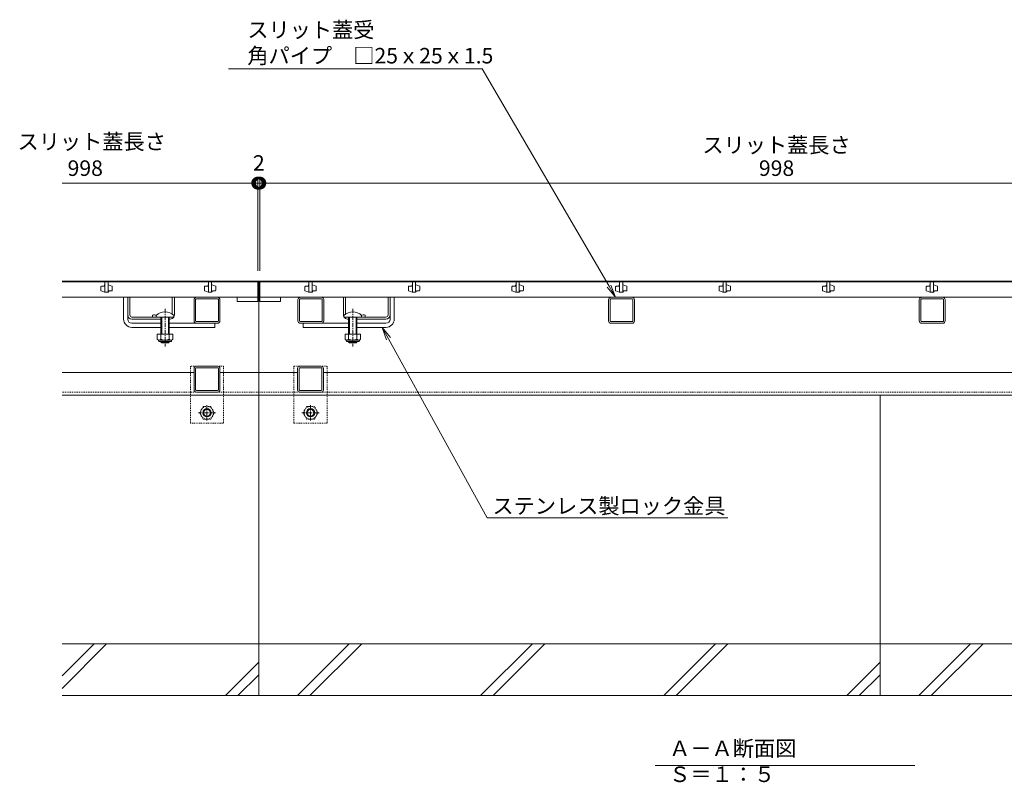
# Model space of a CAD drawing. Extents: x 261 to 3676, y 428 to 2097.
# Drawn here: x 516 to 1467, y 428 to 1165 of the extents above; entities that cross this region are included whole.
import ezdxf
from ezdxf import colors
from ezdxf.entities.mleader import LeaderData, LeaderLine
from ezdxf.math import Vec2, Vec3

# ---------------------------------------------------------------- set-up
doc = ezdxf.new("R2010")
doc.units = 0
doc.linetypes.add('中心線（短）', pattern=[6.773333, 4.233333, -0.846667, 0.846667, -0.846667])
doc.linetypes.add('点線（標準）', pattern=[1.693333, 0.846667, -0.846667])
doc.layers.get('0').update_dxf_attribs({"lineweight": 9})
doc.layers.get('Defpoints').update_dxf_attribs({"lineweight": 9})
for name, color, linetype, lineweight in [('アンカー', 7, 'Continuous', 9), ('スライドスクリューロック', 7, 'Continuous', 9), ('スリット蓋', 3, 'Continuous', 9), ('ホルダー', 2, 'Continuous', 9), ('六角穴付止めねじ', 2, 'Continuous', 9), ('寸法', 7, 'Continuous', 9), ('引出線', 7, 'Continuous', 9), ('枠', 7, 'Continuous', 9), ('見出し', 7, 'Continuous', 9), ('角パイプ（蓋受け）', 7, 'Continuous', 9), ('角パイプ（補強梁）', 7, 'Continuous', 9), ('Ｕ字溝', 7, 'Continuous', 9)]:
    doc.layers.add(name, color=color, linetype=linetype, lineweight=lineweight)
doc.styles.add('(K)MSゴシック', font='txt')
doc.styles.add('文字_異尺度_H3.0', font='txt', dxfattribs={"height": 3})
doc.dimstyles.new('KAD-1', dxfattribs={"dimtxt": 3, "dimasz": 4, "dimexe": 1, "dimexo": 2, "dimgap": 1, "dimtad": 1, "dimdec": 1, "dimdsep": 46, "dimtxsty": '(K)MSゴシック', "dimblk": 'DOTSMALL', "dimcen": 0, "dimclrd": 7, "dimclre": 256, "dimclrt": 2, "dimadec": 0, "dimazin": 0, "dimtfac": 1, "dimtdec": 1, "dimtmove": 0, "dimatfit": 3, "dimldrblk": 'DOTSMALL', "dimfxl": 1, "dimtfill": 1, "dimlwd": -1, "dimlwe": -1, "dimarcsym": 0})

# ---------------------------------------------------------------- blocks, each defined once
blk = doc.blocks.new('_DotSmall')
at = {"color": 0, "linetype": 'ByBlock', "const_width": 0.5}
blk.add_lwpolyline([(-0.0625, 0, 1), (0.0625, 0, 1)], format="xyb", close=True, dxfattribs=at)
blk = doc.blocks.new('*D17')
at = {"layer": 'Defpoints', "color": 0, "linetype": 'Continuous', "lineweight": 9, "transparency": 16777216}
for p in [(747.74, 1006.86), (745.74, 912.09), (747.74, 912.09)]:
    blk.add_point(p, dxfattribs=at)
at = {"layer": '寸法', "transparency": 16777216}
for p, q in [((745.74, 922.09), (745.74, 1011.86)), ((747.74, 922.09), (747.74, 1011.86))]:
    blk.add_line(p, q, dxfattribs=at)
at = {"layer": '寸法', "color": 7, "transparency": 16777216}
for p, q in [((745.74, 1006.86), (725.74, 1006.86)), ((745.74, 1006.86), (747.74, 1006.86)), ((747.74, 1006.86), (767.74, 1006.86))]:
    blk.add_line(p, q, dxfattribs=at)
at = {"layer": '寸法', "color": 7, "linetype": 'Continuous', "transparency": 16777216, "xscale": 20, "yscale": 20, "zscale": 20}
blk.add_blockref('_DotSmall', (745.74, 1006.86), dxfattribs=at)
at = {"layer": '寸法', "color": 7, "linetype": 'Continuous', "transparency": 16777216, "xscale": 20, "yscale": 20, "zscale": 20, "rotation": 180}
blk.add_blockref('_DotSmall', (747.74, 1006.86), dxfattribs=at)
at = {"layer": '寸法', "color": 2, "linetype": 'Continuous', "transparency": 16777216, "insert": (746.79, 1024.36), "char_height": 15, "attachment_point": 5, "style": '(K)MSゴシック', "bg_fill": 3, "box_fill_scale": 1.1, "bg_fill_color": 256, "bg_fill_true_color": 13158600, "bg_fill_transparency": 0}
blk.add_mtext('2', dxfattribs=at)
blk = doc.blocks.new('*D18')
at = {"layer": 'Defpoints', "color": 0, "linetype": 'Continuous', "lineweight": 9, "transparency": 16777216}
for p in [(1745.74, 1006.86), (747.74, 912.09), (1745.74, 912.09)]:
    blk.add_point(p, dxfattribs=at)
at = {"layer": '寸法', "transparency": 16777216}
for p, q in [((747.74, 922.09), (747.74, 1011.86)), ((1745.74, 922.09), (1745.74, 1011.86))]:
    blk.add_line(p, q, dxfattribs=at)
at = {"layer": '寸法', "color": 7, "transparency": 16777216}
blk.add_line((747.74, 1006.86), (1745.74, 1006.86), dxfattribs=at)
at = {"layer": '寸法', "color": 7, "linetype": 'Continuous', "transparency": 16777216, "xscale": 20, "yscale": 20, "zscale": 20, "rotation": 180}
blk.add_blockref('_DotSmall', (747.74, 1006.86), dxfattribs=at)
at = {"layer": '寸法', "color": 7, "linetype": 'Continuous', "transparency": 16777216, "xscale": 20, "yscale": 20, "zscale": 20}
blk.add_blockref('_DotSmall', (1745.74, 1006.86), dxfattribs=at)
at = {"layer": '寸法', "color": 2, "linetype": 'Continuous', "transparency": 16777216, "insert": (1246.74, 1019.36), "char_height": 15, "attachment_point": 5, "style": '(K)MSゴシック', "bg_fill": 3, "box_fill_scale": 1.1, "bg_fill_color": 256, "bg_fill_true_color": 13158600, "bg_fill_transparency": 0}
blk.add_mtext('998', dxfattribs=at)
blk = doc.blocks.new('_Open')
at = {"color": 0, "linetype": 'ByBlock', "lineweight": -2}
for p, q in [((-1, 0.167), (0, 0)), ((-1, -0.167), (0, 0)), ((0, 0), (-1, 0))]:
    blk.add_line(p, q, dxfattribs=at)

msp = doc.modelspace()

# ---------------------------------------------------------------- linework, layer by layer
at = {"layer": 'アンカー', "color": 7, "linetype": '点線（標準）', "lineweight": 9}
for p, q in [((712.74, 830.09), (680.74, 830.09)), ((680.74, 830.09), (680.74, 775.09)), ((712.74, 830.09), (712.74, 775.09)), ((780.74, 830.09), (812.74, 830.09)), ((780.74, 830.09), (780.74, 775.09)), ((812.74, 830.09), (812.74, 775.09)), ((680.74, 775.09), (712.74, 775.09)), ((780.74, 775.09), (812.74, 775.09))]:
    msp.add_line(p, q, dxfattribs=at)
at = {"layer": 'スライドスクリューロック', "color": 7, "linetype": 'Continuous', "lineweight": 9}
for p, q in [((616.24, 875.59), (616.24, 896.59)), ((620.24, 875.59), (620.24, 896.59)), ((873.54, 875.59), (873.54, 896.59)), ((877.54, 875.59), (877.54, 896.59)), ((624.24, 871.59), (652.24, 871.59)), ((624.24, 867.59), (652.24, 867.59)), ((660.24, 871.59), (704.24, 871.59)), ((660.24, 867.59), (704.24, 867.59)), ((704.24, 871.59), (704.24, 867.59)), ((833.54, 871.59), (789.54, 871.59)), ((789.54, 871.59), (789.54, 867.59)), ((833.54, 867.59), (789.54, 867.59)), ((869.54, 871.59), (841.54, 871.59)), ((869.54, 867.59), (841.54, 867.59))]:
    msp.add_line(p, q, dxfattribs=at)
at = {"layer": 'スライドスクリューロック', "linetype": 'Continuous'}
for p, q in [((620.24, 896.59), (616.24, 896.59)), ((873.54, 896.59), (877.54, 896.59))]:
    msp.add_line(p, q, dxfattribs=at)
at = {"layer": 'スライドスクリューロック', "color": 7, "linetype": '中心線（短）', "lineweight": 9}
for p, q in [((656.24, 885.56), (656.24, 849.21)), ((837.54, 885.56), (837.54, 849.21))]:
    msp.add_line(p, q, dxfattribs=at)
at = {"layer": 'スライドスクリューロック', "color": 6, "linetype": 'Continuous', "lineweight": 9}
for p, q in [((647.74, 879.06), (647.74, 877.59)), ((647.74, 877.59), (664.74, 877.59)), ((652.24, 877.59), (652.24, 861.09)), ((653.04, 877.59), (653.04, 861.09)), ((659.44, 861.09), (659.44, 877.59)), ((660.24, 861.09), (660.24, 877.59)), ((664.74, 879.06), (664.74, 877.59)), ((829.04, 879.06), (829.04, 877.59)), ((846.04, 877.59), (829.04, 877.59)), ((833.54, 861.09), (833.54, 877.59)), ((834.34, 861.09), (834.34, 877.59)), ((840.74, 877.59), (840.74, 861.09)), ((841.54, 877.59), (841.54, 861.09)), ((846.04, 879.06), (846.04, 877.59)), ((652.24, 853.39), (652.24, 853.79)), ((653.04, 852.59), (652.24, 853.39)), ((652.24, 853.39), (660.24, 853.39)), ((653.04, 852.59), (653.04, 853.79)), ((659.44, 852.59), (653.04, 852.59)), ((659.44, 853.79), (659.44, 852.59)), ((659.44, 852.59), (660.24, 853.39)), ((660.24, 853.79), (660.24, 853.39)), ((833.54, 853.79), (833.54, 853.39)), ((834.34, 852.59), (833.54, 853.39)), ((841.54, 853.39), (833.54, 853.39)), ((834.34, 853.79), (834.34, 852.59)), ((834.34, 852.59), (840.74, 852.59)), ((840.74, 852.59), (840.74, 853.79)), ((840.74, 852.59), (841.54, 853.39)), ((841.54, 853.39), (841.54, 853.79))]:
    msp.add_line(p, q, dxfattribs=at)
at = {"layer": 'スライドスクリューロック', "color": 2, "linetype": 'Continuous', "lineweight": 9}
for p, q in [((648.74, 861.09), (648.74, 856.29)), ((663.74, 861.09), (648.74, 861.09)), ((652.24, 861.09), (652.24, 856.29)), ((660.24, 861.09), (660.24, 856.29)), ((663.74, 861.09), (663.74, 856.29)), ((830.04, 861.09), (830.04, 856.29)), ((830.04, 861.09), (845.04, 861.09)), ((833.54, 861.09), (833.54, 856.29)), ((841.54, 861.09), (841.54, 856.29)), ((845.04, 861.09), (845.04, 856.29)), ((649.89, 854.54), (649.89, 855.38)), ((661.99, 855.29), (650.49, 855.29)), ((650.64, 853.79), (661.84, 853.79)), ((662.59, 854.54), (662.59, 855.38)), ((831.19, 854.54), (831.19, 855.38)), ((831.79, 855.29), (843.29, 855.29)), ((843.14, 853.79), (831.94, 853.79)), ((843.89, 854.54), (843.89, 855.38))]:
    msp.add_line(p, q, dxfattribs=at)
at = {"layer": 'スライドスクリューロック', "color": 7, "linetype": 'Continuous', "lineweight": 9}
for centre, radius, start, end in [((624.24, 875.59), 8, 180, 270), ((624.24, 875.59), 4, 180, 270), ((869.54, 875.59), 4, 270, 0), ((869.54, 875.59), 8, 270, 0)]:
    msp.add_arc(centre, radius, start, end, dxfattribs=at)
at = {"layer": 'スライドスクリューロック', "color": 6, "linetype": 'Continuous', "lineweight": 9}
for centre in [(656.24, 870.59), (837.54, 870.59)]:
    msp.add_arc(centre, 12, 44.90053, 135.09947, dxfattribs=at)
at = {"layer": 'スライドスクリューロック', "color": 2, "linetype": 'Continuous', "lineweight": 9}
for centre, radius, start, end in [((650.49, 857.32), 2.03, 210.51797, 329.48203), ((656.24, 863.79), 8.5, 241.92867, 298.07147), ((661.99, 857.32), 2.03, 210.51451, 329.48514), ((831.79, 857.32), 2.03, 210.51486, 329.48549), ((837.54, 863.79), 8.5, 241.92853, 298.07133), ((843.29, 857.32), 2.03, 210.51797, 329.48203), ((650.64, 854.54), 0.75, 180, 270), ((661.84, 854.54), 0.75, 270, 0), ((831.94, 854.54), 0.75, 180, 270), ((843.14, 854.54), 0.75, 270, 0)]:
    msp.add_arc(centre, radius, start, end, dxfattribs=at)
at = {"layer": 'スリット蓋', "color": 3, "linetype": 'Continuous', "lineweight": 9}
for p, q in [((745.74, 911.59), (556.74, 911.59)), ((594.24, 906.84), (594.24, 903.19)), ((597.24, 907.34), (594.74, 907.34)), ((597.74, 908.09), (597.74, 907.84)), ((598.24, 911.59), (598.24, 901.59)), ((601.24, 901.59), (601.24, 911.59)), ((601.74, 908.59), (601.24, 908.59)), ((604.91, 907.46), (601.74, 908.59)), ((605.24, 903.34), (605.24, 906.98)), ((694.24, 906.84), (694.24, 903.19)), ((697.24, 907.34), (694.74, 907.34)), ((697.74, 908.09), (697.74, 907.84)), ((698.24, 911.59), (698.24, 901.59)), ((701.24, 901.59), (701.24, 911.59)), ((701.74, 908.59), (701.24, 908.59)), ((704.91, 907.46), (701.74, 908.59)), ((705.24, 903.34), (705.24, 906.98)), ((745.74, 911.59), (745.74, 892.59)), ((747.74, 911.59), (747.74, 892.59)), ((747.74, 911.59), (1745.74, 911.59)), ((791.24, 906.84), (791.24, 903.19)), ((794.24, 907.34), (791.74, 907.34)), ((794.74, 908.09), (794.74, 907.84)), ((795.24, 911.59), (795.24, 901.59)), ((798.24, 901.59), (798.24, 911.59)), ((798.74, 908.59), (798.24, 908.59)), ((801.91, 907.46), (798.74, 908.59)), ((802.24, 903.34), (802.24, 906.98)), ((891.24, 906.84), (891.24, 903.19)), ((894.24, 907.34), (891.74, 907.34)), ((894.74, 908.09), (894.74, 907.84)), ((895.24, 911.59), (895.24, 901.59)), ((898.24, 901.59), (898.24, 911.59)), ((898.74, 908.59), (898.24, 908.59)), ((901.91, 907.46), (898.74, 908.59)), ((902.24, 903.34), (902.24, 906.98)), ((991.24, 906.84), (991.24, 903.19)), ((994.24, 907.34), (991.74, 907.34)), ((994.74, 908.09), (994.74, 907.84)), ((995.24, 911.59), (995.24, 901.59)), ((998.24, 901.59), (998.24, 911.59)), ((998.74, 908.59), (998.24, 908.59)), ((1001.91, 907.46), (998.74, 908.59)), ((1002.24, 903.34), (1002.24, 906.98)), ((1091.24, 906.84), (1091.24, 903.19)), ((1094.24, 907.34), (1091.74, 907.34)), ((1094.74, 908.09), (1094.74, 907.84)), ((1095.24, 911.59), (1095.24, 901.59)), ((1098.24, 901.59), (1098.24, 911.59)), ((1098.74, 908.59), (1098.24, 908.59)), ((1101.91, 907.46), (1098.74, 908.59)), ((1102.24, 903.34), (1102.24, 906.98)), ((1191.24, 906.84), (1191.24, 903.19)), ((1194.24, 907.34), (1191.74, 907.34)), ((1194.74, 908.09), (1194.74, 907.84)), ((1195.24, 911.59), (1195.24, 901.59)), ((1198.24, 901.59), (1198.24, 911.59)), ((1198.74, 908.59), (1198.24, 908.59)), ((1201.91, 907.46), (1198.74, 908.59)), ((1202.24, 903.34), (1202.24, 906.98)), ((1291.24, 906.84), (1291.24, 903.19)), ((1294.24, 907.34), (1291.74, 907.34)), ((1294.74, 908.09), (1294.74, 907.84)), ((1295.24, 911.59), (1295.24, 901.59)), ((1298.24, 901.59), (1298.24, 911.59)), ((1298.74, 908.59), (1298.24, 908.59)), ((1301.91, 907.46), (1298.74, 908.59)), ((1302.24, 903.34), (1302.24, 906.98)), ((1391.24, 906.84), (1391.24, 903.19)), ((1394.24, 907.34), (1391.74, 907.34)), ((1394.74, 908.09), (1394.74, 907.84)), ((1395.24, 911.59), (1395.24, 901.59)), ((1398.24, 901.59), (1398.24, 911.59)), ((1398.74, 908.59), (1398.24, 908.59)), ((1401.91, 907.46), (1398.74, 908.59)), ((1402.24, 903.34), (1402.24, 906.98)), ((745.74, 896.59), (556.74, 896.59)), ((594.57, 902.72), (597.74, 901.59)), ((597.74, 901.59), (601.24, 901.59)), ((601.74, 902.09), (601.74, 902.34)), ((602.24, 902.84), (604.74, 902.84)), ((694.57, 902.72), (697.74, 901.59)), ((697.74, 901.59), (701.24, 901.59)), ((701.74, 902.09), (701.74, 902.34)), ((702.24, 902.84), (704.74, 902.84)), ((725.74, 896.59), (725.74, 892.59)), ((747.74, 896.59), (1745.74, 896.59)), ((767.74, 896.59), (767.74, 892.59)), ((791.57, 902.72), (794.74, 901.59)), ((794.74, 901.59), (798.24, 901.59)), ((798.74, 902.09), (798.74, 902.34)), ((799.24, 902.84), (801.74, 902.84)), ((891.57, 902.72), (894.74, 901.59)), ((894.74, 901.59), (898.24, 901.59)), ((898.74, 902.09), (898.74, 902.34)), ((899.24, 902.84), (901.74, 902.84)), ((991.57, 902.72), (994.74, 901.59)), ((994.74, 901.59), (998.24, 901.59)), ((998.74, 902.09), (998.74, 902.34)), ((999.24, 902.84), (1001.74, 902.84)), ((1091.57, 902.72), (1094.74, 901.59)), ((1094.74, 901.59), (1098.24, 901.59)), ((1098.74, 902.09), (1098.74, 902.34)), ((1099.24, 902.84), (1101.74, 902.84)), ((1191.57, 902.72), (1194.74, 901.59)), ((1194.74, 901.59), (1198.24, 901.59)), ((1198.74, 902.09), (1198.74, 902.34)), ((1199.24, 902.84), (1201.74, 902.84)), ((1291.57, 902.72), (1294.74, 901.59)), ((1294.74, 901.59), (1298.24, 901.59)), ((1298.74, 902.09), (1298.74, 902.34)), ((1299.24, 902.84), (1301.74, 902.84)), ((1391.57, 902.72), (1394.74, 901.59)), ((1394.74, 901.59), (1398.24, 901.59)), ((1398.74, 902.09), (1398.74, 902.34)), ((1399.24, 902.84), (1401.74, 902.84)), ((745.74, 892.59), (725.74, 892.59)), ((767.74, 892.59), (747.74, 892.59))]:
    msp.add_line(p, q, dxfattribs=at)
for centre, start, end in [((594.74, 906.84), 90, 180), ((597.24, 907.84), 270, 0), ((598.24, 908.09), 90, 180), ((604.74, 903.34), 270, 0), ((604.74, 906.98), 0, 70.34616), ((694.74, 906.84), 90, 180), ((697.24, 907.84), 270, 0), ((698.24, 908.09), 90, 180), ((704.74, 903.34), 270, 0), ((704.74, 906.98), 0, 70.34616), ((791.74, 906.84), 90, 180), ((794.24, 907.84), 270, 0), ((795.24, 908.09), 90, 180), ((801.74, 903.34), 270, 0), ((801.74, 906.98), 0, 70.34616), ((891.74, 906.84), 90, 180), ((894.24, 907.84), 270, 0), ((895.24, 908.09), 90, 180), ((901.74, 903.34), 270, 0), ((901.74, 906.98), 0, 70.34616), ((991.74, 906.84), 90, 180), ((994.24, 907.84), 270, 0), ((995.24, 908.09), 90, 180), ((1001.74, 903.34), 270, 0), ((1001.74, 906.98), 0, 70.34616), ((1091.74, 906.84), 90, 180), ((1094.24, 907.84), 270, 0), ((1095.24, 908.09), 90, 180), ((1101.74, 903.34), 270, 0), ((1101.74, 906.98), 0, 70.34616), ((1191.74, 906.84), 90, 180), ((1194.24, 907.84), 270, 0), ((1195.24, 908.09), 90, 180), ((1201.74, 903.34), 270, 0), ((1201.74, 906.98), 0, 70.34616), ((1291.74, 906.84), 90, 180), ((1294.24, 907.84), 270, 0), ((1295.24, 908.09), 90, 180), ((1301.74, 903.34), 270, 0), ((1301.74, 906.98), 0, 70.34616), ((1391.74, 906.84), 90, 180), ((1394.24, 907.84), 270, 0), ((1395.24, 908.09), 90, 180), ((1401.74, 903.34), 270, 0), ((1401.74, 906.98), 0, 70.34616), ((594.74, 903.19), 180, 250.34616), ((601.24, 902.09), 270, 0), ((602.24, 902.34), 90, 180), ((694.74, 903.19), 180, 250.34616), ((701.24, 902.09), 270, 0), ((702.24, 902.34), 90, 180), ((791.74, 903.19), 180, 250.34616), ((798.24, 902.09), 270, 0), ((799.24, 902.34), 90, 180), ((891.74, 903.19), 180, 250.34616), ((898.24, 902.09), 270, 0), ((899.24, 902.34), 90, 180), ((991.74, 903.19), 180, 250.34616), ((998.24, 902.09), 270, 0), ((999.24, 902.34), 90, 180), ((1091.74, 903.19), 180, 250.34616), ((1098.24, 902.09), 270, 0), ((1099.24, 902.34), 90, 180), ((1191.74, 903.19), 180, 250.34616), ((1198.24, 902.09), 270, 0), ((1199.24, 902.34), 90, 180), ((1291.74, 903.19), 180, 250.34616), ((1298.24, 902.09), 270, 0), ((1299.24, 902.34), 90, 180), ((1391.74, 903.19), 180, 250.34616), ((1398.24, 902.09), 270, 0), ((1399.24, 902.34), 90, 180)]:
    msp.add_arc(centre, 0.5, start, end, dxfattribs=at)
at = {"layer": 'ホルダー', "color": 2, "linetype": 'Continuous', "lineweight": 9}
for p, q in [((620.24, 879.59), (620.24, 896.59)), ((622.24, 879.59), (622.24, 896.59)), ((663.24, 880.33), (663.24, 896.59)), ((665.24, 879.59), (665.24, 896.59)), ((828.54, 879.59), (828.54, 896.59)), ((830.54, 880.33), (830.54, 896.59)), ((871.54, 879.59), (871.54, 896.59)), ((873.54, 879.59), (873.54, 896.59)), ((624.24, 877.59), (647.67, 877.59)), ((652.24, 875.59), (624.24, 875.59)), ((644.24, 879.39), (644.24, 877.59)), ((661.24, 875.59), (660.24, 875.59)), ((832.54, 875.59), (833.54, 875.59)), ((841.54, 875.59), (869.54, 875.59)), ((869.54, 877.59), (846.11, 877.59)), ((849.54, 879.39), (849.54, 877.59))]:
    msp.add_line(p, q, dxfattribs=at)
at = {"layer": 'ホルダー', "linetype": 'Continuous'}
for p, q in [((620.24, 896.59), (622.24, 896.59)), ((663.24, 896.59), (665.24, 896.59)), ((830.54, 896.59), (828.54, 896.59)), ((873.54, 896.59), (871.54, 896.59))]:
    msp.add_line(p, q, dxfattribs=at)
at = {"layer": 'ホルダー', "color": 2, "linetype": 'Continuous', "lineweight": 9}
for centre, radius, start, end in [((624.24, 879.59), 4, 180, 270), ((624.24, 879.59), 2, 180, 270), ((645.99, 871.79), 7.8, 74.9858, 102.96519), ((661.24, 879.59), 4, 270, 330), ((661.24, 879.59), 4, 331.04498, 0), ((832.54, 879.59), 4, 180, 208.95502), ((832.54, 879.59), 4, 210, 270), ((847.79, 871.79), 7.8, 77.03481, 105.0142), ((869.54, 879.59), 2, 270, 0), ((869.54, 879.59), 4, 270, 0)]:
    msp.add_arc(centre, radius, start, end, dxfattribs=at)
at = {"layer": '六角穴付止めねじ', "color": 2, "linetype": '点線（標準）', "lineweight": 9}
for p, q in [((689.54, 785.09), (693.13, 791.31)), ((693.13, 791.31), (700.34, 791.31)), ((703.94, 785.09), (700.34, 791.31)), ((789.54, 785.09), (793.13, 791.31)), ((793.13, 791.31), (800.34, 791.31)), ((803.94, 785.09), (800.34, 791.31)), ((689.54, 785.09), (693.13, 778.86)), ((703.94, 785.09), (700.34, 778.86)), ((789.54, 785.09), (793.13, 778.86)), ((803.94, 785.09), (800.34, 778.86)), ((700.34, 778.86), (693.13, 778.86)), ((800.34, 778.86), (793.13, 778.86))]:
    msp.add_line(p, q, dxfattribs=at)
at = {"layer": '六角穴付止めねじ', "color": 2, "linetype": '中心線（短）', "lineweight": 9}
for p, q in [((696.74, 792.39), (696.74, 777.73)), ((796.74, 792.39), (796.74, 777.73)), ((705.04, 785.06), (688.44, 785.06)), ((805.04, 785.06), (788.44, 785.06))]:
    msp.add_line(p, q, dxfattribs=at)
at = {"layer": '六角穴付止めねじ', "color": 2, "linetype": '点線（標準）', "lineweight": 9}
for centre in [(696.74, 785.09), (796.74, 785.09)]:
    msp.add_circle(centre, 6.23, dxfattribs=at)
at = {"layer": '六角穴付止めねじ', "color": 2, "lineweight": 9}
for centre, radius in [((696.74, 785.09), 4), ((696.74, 785.09), 3.32), ((796.74, 785.09), 4), ((796.74, 785.09), 3.32)]:
    msp.add_circle(centre, radius, dxfattribs=at)
at = {"layer": '枠', "color": 7, "linetype": 'Continuous', "lineweight": 9}
for p, q in [((1936.74, 912.09), (556.74, 912.09)), ((746.74, 912.09), (746.74, 802.09)), ((684.24, 824.09), (556.74, 824.09)), ((746.74, 824.09), (709.24, 824.09)), ((784.24, 824.09), (746.74, 824.09)), ((1684.24, 824.09), (809.24, 824.09)), ((746.74, 802.09), (556.74, 802.09)), ((746.74, 802.09), (1746.74, 802.09))]:
    msp.add_line(p, q, dxfattribs=at)
at = {"layer": '枠', "color": 7, "linetype": '点線（標準）', "lineweight": 9}
for q in [(556.74, 805.09), (1746.74, 805.09)]:
    msp.add_line((746.74, 805.09), q, dxfattribs=at)
at = {"layer": '見出し', "color": 7, "linetype": 'Continuous'}
msp.add_line((1380.16, 444.57), (1129.48, 444.57), dxfattribs=at)
at = {"layer": '角パイプ（蓋受け）', "color": 7, "linetype": 'Continuous', "lineweight": 9}
for p, q in [((684.24, 873.84), (684.24, 894.34)), ((685.74, 873.84), (685.74, 894.34)), ((706.99, 896.59), (686.49, 896.59)), ((706.99, 895.09), (686.49, 895.09)), ((707.74, 873.84), (707.74, 894.34)), ((709.24, 873.84), (709.24, 894.34)), ((784.54, 873.84), (784.54, 894.34)), ((786.04, 873.84), (786.04, 894.34)), ((807.29, 896.59), (786.79, 896.59)), ((807.29, 895.09), (786.79, 895.09)), ((808.04, 873.84), (808.04, 894.34)), ((809.54, 873.84), (809.54, 894.34)), ((1084.54, 873.84), (1084.54, 894.34)), ((1086.04, 873.84), (1086.04, 894.34)), ((1107.29, 896.59), (1086.79, 896.59)), ((1107.29, 895.09), (1086.79, 895.09)), ((1108.04, 873.84), (1108.04, 894.34)), ((1109.54, 873.84), (1109.54, 894.34)), ((1384.54, 873.84), (1384.54, 894.34)), ((1386.04, 873.84), (1386.04, 894.34)), ((1407.29, 896.59), (1386.79, 896.59)), ((1407.29, 895.09), (1386.79, 895.09)), ((1408.04, 873.84), (1408.04, 894.34)), ((1409.54, 873.84), (1409.54, 894.34)), ((686.49, 873.09), (706.99, 873.09)), ((686.49, 871.59), (706.99, 871.59)), ((786.79, 873.09), (807.29, 873.09)), ((786.79, 871.59), (807.29, 871.59)), ((1086.79, 873.09), (1107.29, 873.09)), ((1086.79, 871.59), (1107.29, 871.59)), ((1386.79, 873.09), (1407.29, 873.09)), ((1386.79, 871.59), (1407.29, 871.59))]:
    msp.add_line(p, q, dxfattribs=at)
for centre, radius, start, end in [((686.49, 894.34), 2.25, 90, 180), ((686.49, 894.34), 0.75, 90, 180), ((706.99, 894.34), 2.25, 0, 90), ((706.99, 894.34), 0.75, 0, 90), ((786.79, 894.34), 2.25, 90, 180), ((786.79, 894.34), 0.75, 90, 180), ((807.29, 894.34), 2.25, 0, 90), ((807.29, 894.34), 0.75, 0, 90), ((1086.79, 894.34), 2.25, 90, 180), ((1086.79, 894.34), 0.75, 90, 180), ((1107.29, 894.34), 2.25, 0, 90), ((1107.29, 894.34), 0.75, 0, 90), ((1386.79, 894.34), 2.25, 90, 180), ((1386.79, 894.34), 0.75, 90, 180), ((1407.29, 894.34), 2.25, 0, 90), ((1407.29, 894.34), 0.75, 0, 90), ((686.49, 873.84), 2.25, 180, 270), ((686.49, 873.84), 0.75, 180, 270), ((706.99, 873.84), 0.75, 270, 0), ((706.99, 873.84), 2.25, 270, 0), ((786.79, 873.84), 2.25, 180, 270), ((786.79, 873.84), 0.75, 180, 270), ((807.29, 873.84), 0.75, 270, 0), ((807.29, 873.84), 2.25, 270, 0), ((1086.79, 873.84), 2.25, 180, 270), ((1086.79, 873.84), 0.75, 180, 270), ((1107.29, 873.84), 0.75, 270, 0), ((1107.29, 873.84), 2.25, 270, 0), ((1386.79, 873.84), 2.25, 180, 270), ((1386.79, 873.84), 0.75, 180, 270), ((1407.29, 873.84), 0.75, 270, 0), ((1407.29, 873.84), 2.25, 270, 0)]:
    msp.add_arc(centre, radius, start, end, dxfattribs=at)
at = {"layer": '角パイプ（補強梁）', "color": 7, "linetype": 'Continuous', "lineweight": 9}
for p, q in [((684.24, 807.34), (684.24, 827.84)), ((685.74, 807.34), (685.74, 827.84)), ((686.49, 830.09), (706.99, 830.09)), ((686.49, 828.59), (706.99, 828.59)), ((707.74, 827.84), (707.74, 807.34)), ((709.24, 827.84), (709.24, 807.34)), ((784.24, 807.34), (784.24, 827.84)), ((785.74, 827.84), (785.74, 807.34)), ((786.49, 830.09), (806.99, 830.09)), ((806.99, 828.59), (786.49, 828.59)), ((807.74, 807.34), (807.74, 827.84)), ((809.24, 827.84), (809.24, 807.34)), ((706.99, 806.59), (686.49, 806.59)), ((706.99, 805.09), (686.49, 805.09)), ((786.49, 806.59), (806.99, 806.59)), ((806.99, 805.09), (786.49, 805.09))]:
    msp.add_line(p, q, dxfattribs=at)
for centre, radius, start, end in [((686.49, 827.84), 2.25, 90, 180), ((686.49, 827.84), 0.75, 90, 180), ((706.99, 827.84), 2.25, 0, 90), ((706.99, 827.84), 0.75, 0, 90), ((786.49, 827.84), 2.25, 90, 180), ((786.49, 827.84), 0.75, 90, 180), ((806.99, 827.84), 2.25, 0, 90), ((806.99, 827.84), 0.75, 0, 90), ((686.49, 807.34), 2.25, 180, 270), ((686.49, 807.34), 0.75, 180, 270), ((706.99, 807.34), 2.25, 270, 0), ((706.99, 807.34), 0.75, 270, 0), ((786.49, 807.34), 2.25, 180, 270), ((786.49, 807.34), 0.75, 180, 270), ((806.99, 807.34), 2.25, 270, 0), ((806.99, 807.34), 0.75, 270, 0)]:
    msp.add_arc(centre, radius, start, end, dxfattribs=at)
at = {"layer": 'Ｕ字溝', "color": 6, "linetype": 'Continuous', "lineweight": 5}
for p, q in [((746.74, 512.09), (746.74, 802.09)), ((1346.74, 512.09), (1346.74, 802.09)), ((1936.74, 562.09), (556.74, 562.09)), ((556.74, 519.02), (599.8, 562.09)), ((556.74, 531.04), (587.78, 562.09)), ((784.18, 512.09), (834.18, 562.09)), ((796.2, 512.09), (846.2, 562.09)), ((960.98, 512.09), (1010.98, 562.09)), ((973, 512.09), (1023, 562.09)), ((1137.78, 512.09), (1187.78, 562.09)), ((1149.8, 512.09), (1199.8, 562.09)), ((1384.18, 512.09), (1434.18, 562.09)), ((1396.2, 512.09), (1446.2, 562.09)), ((714.58, 512.09), (746.74, 544.24)), ((1314.58, 512.09), (1346.74, 544.24)), ((726.6, 512.09), (746.74, 532.22)), ((1326.6, 512.09), (1346.74, 532.22)), ((556.74, 512.09), (1936.74, 512.09))]:
    msp.add_line(p, q, dxfattribs=at)

# ---------------------------------------------------------------- texts
at = {"layer": '寸法', "color": 2, "linetype": 'Continuous', "char_height": 15, "width": 132.6542, "style": '文字_異尺度_H3.0'}
for insert, attachment_point in [((513.82, 1054.39), 1), ((1246.74, 1031.42), 8)]:
    msp.add_mtext('スリット蓋長さ', dxfattribs=dict(at, insert=insert, attachment_point=attachment_point))
at = {"layer": '寸法', "color": 2, "linetype": 'Continuous', "insert": (579.17, 1019.36), "char_height": 15, "attachment_point": 5, "style": '(K)MSゴシック', "bg_fill": 3, "box_fill_scale": 1.1, "bg_fill_color": 256, "bg_fill_true_color": 13158600, "bg_fill_transparency": 0}
msp.add_mtext('998', dxfattribs=at)
at = {"layer": '見出し', "color": 2, "linetype": 'Continuous', "insert": (1143.04, 468.6), "char_height": 15, "width": 227.1119, "attachment_point": 1, "style": '文字_異尺度_H3.0'}
msp.add_mtext('Ａ－Ａ断面図\u3000Ｓ＝１：５', dxfattribs=at)

# ---------------------------------------------------------------- leaders
at = {"layer": '引出線', "color": 7, "linetype": 'Continuous'}
ml = msp.add_multileader_mtext('Standard', dxfattribs=at)
ml.set_content('ステンレス製ロック金具', color=2, style='文字_異尺度_H3.0')
ml.set_leader_properties(color=7, linetype='Continuous', lineweight=13)
ml.set_arrow_properties(name='OPEN')
ml.build(insert=Vec2(0, 0))
ml.multileader.update_dxf_attribs({"has_dogleg": 0, "text_left_attachment_type": 5, "text_right_attachment_type": 5, "text_top_attachment_type": 10, "text_bottom_attachment_type": 10, "arrow_head_size": 12.5, "scale": 5})
ctx = ml.context
ctx.base_point, ctx.scale, ctx.char_height, ctx.arrow_head_size, ctx.landing_gap_size, ctx.plane_origin = Vec3(967.33, 683.83), 5, 15, 12.5, 5, Vec3(972.33, 701.83)
ctx.left_attachment, ctx.right_attachment, ctx.top_attachment, ctx.bottom_attachment = 5, 5, 10, 10
notes = []
notes.append((ctx, [(0, (1, 1, 0), (927.33, 683.83), (1, 0), 40, [(0, [(866.02, 867.59)], 0, [])])]))
ctx.mtext.insert, ctx.mtext.flow_direction = Vec3(972.33, 702.66), 5
for ctx, leaders in notes:
    for number, flags, end, landing, length, lines in leaders:
        leader = LeaderData()
        leader.index, (leader.has_last_leader_line, leader.has_dogleg_vector, leader.attachment_direction) = number, flags
        leader.last_leader_point, leader.dogleg_vector, leader.dogleg_length = Vec3(end), Vec3(landing), length
        for number, points, colour, breaks in lines:
            line = LeaderLine()
            line.index, line.vertices, line.color, line.breaks = number, Vec3.list(points), colors.encode_raw_color(colour), breaks
            leader.lines.append(line)
        ctx.leaders.append(leader)

# ---------------------------------------------------------------- next in the draw order: dimensions: what is measured, and where the dimension line sits
at = {"layer": '寸法', "color": 7, "linetype": 'Continuous'}
dim = msp.add_linear_dim(base=(747.74, 1006.86), p1=(745.74, 912.09), p2=(747.74, 912.09), dimstyle='KAD-1', override={"dimtmove": 1}, dxfattribs=at)
dim.commit()
dim.dimension.update_dxf_attribs({"geometry": '*D17', "text_midpoint": (746.79, 1011.86), "dimtype": 160})

# ---------------------------------------------------------------- next in the draw order: dimensions: what is measured, and where the dimension line sits
dim = msp.add_linear_dim(base=(1745.74, 1006.86), p1=(747.74, 912.09), p2=(1745.74, 912.09), dimstyle='KAD-1', dxfattribs=at)
dim.commit()
dim.dimension.update_dxf_attribs({"geometry": '*D18', "text_midpoint": (1246.74, 1019.36)})

# ---------------------------------------------------------------- next in the draw order: linework, layer by layer
at = {"layer": '寸法'}
msp.add_line((745.74, 922.09), (745.74, 1011.86), dxfattribs=at)
at = {"layer": '寸法', "color": 7}
msp.add_line((745.74, 1006.86), (556.74, 1006.86), dxfattribs=at)

# ---------------------------------------------------------------- next in the draw order: block references
at = {"layer": '寸法', "color": 7, "linetype": 'Continuous', "xscale": 20, "yscale": 20, "zscale": 20}
msp.add_blockref('_DotSmall', (745.74, 1006.86), dxfattribs=at)

# ---------------------------------------------------------------- next in the draw order: leaders
at = {"layer": '引出線', "color": 7, "linetype": 'Continuous'}
ml = msp.add_multileader_mtext('Standard', dxfattribs=at)
ml.set_content('スリット蓋受\\P角パイプ\u3000□25ｘ25ｘ1.5', color=2, style='文字_異尺度_H3.0')
ml.set_leader_properties(color=7, linetype='Continuous', lineweight=13)
ml.set_arrow_properties(name='OPEN')
ml.build(insert=Vec2(0, 0))
ml.multileader.update_dxf_attribs({"has_dogleg": 0, "text_left_attachment_type": 5, "text_right_attachment_type": 5, "text_top_attachment_type": 10, "text_bottom_attachment_type": 10, "arrow_head_size": 12.5, "scale": 5})
ctx = ml.context
ctx.base_point, ctx.scale, ctx.char_height, ctx.arrow_head_size, ctx.landing_gap_size, ctx.plane_origin = Vec3(730.7, 1117.08), 5, 15, 12.5, 5, Vec3(881.59, 1135.85)
ctx.left_attachment, ctx.right_attachment, ctx.top_attachment, ctx.bottom_attachment = 5, 5, 10, 10
notes = []
notes.append((ctx, [(0, (1, 1, 0), (1002.43, 1117.08), (-1, 0), 40, [(0, [(1091.26, 896.59)], 0, [])])]))
ctx.mtext.insert, ctx.mtext.flow_direction = Vec3(735.7, 1162.37), 5
for ctx, leaders in notes:
    for number, flags, end, landing, length, lines in leaders:
        leader = LeaderData()
        leader.index, (leader.has_last_leader_line, leader.has_dogleg_vector, leader.attachment_direction) = number, flags
        leader.last_leader_point, leader.dogleg_vector, leader.dogleg_length = Vec3(end), Vec3(landing), length
        for number, points, colour, breaks in lines:
            line = LeaderLine()
            line.index, line.vertices, line.color, line.breaks = number, Vec3.list(points), colors.encode_raw_color(colour), breaks
            leader.lines.append(line)
        ctx.leaders.append(leader)

doc.saveas('drawing.dxf')
